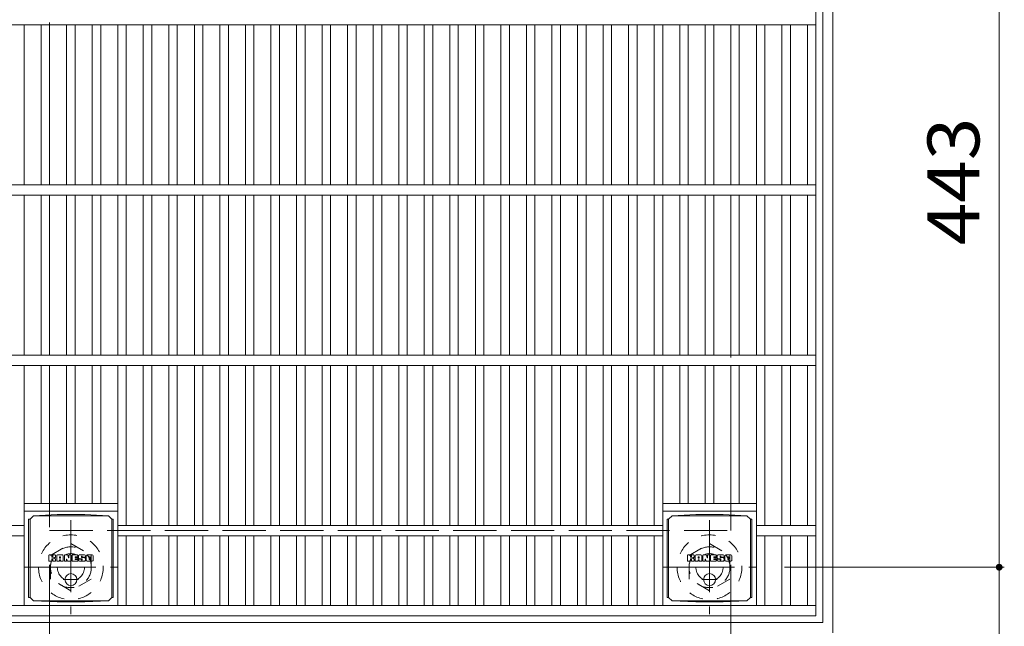
# Model space of a CAD drawing. Units: millimetres. Extents: x -1762 to 1883, y -1378 to 1324.
# Drawn here: x -1233 to -654, y 611 to 967 of the extents above; entities that cross this region are included whole.
import ezdxf

# ---------------------------------------------------------------- set-up
doc = ezdxf.new("R2010")
doc.units = ezdxf.units.MM
doc.header["$LTSCALE"] = 10
for name, pattern in [('JWW_CENTER1', [6.773333, 4.233333, -0.846667, 0.846667, -0.846667]), ('JWW_DASHED1', [1.693333, 0.846667, -0.846667]), ('JWW_DASHED3', [3.386667, 2.54, -0.846667])]:
    doc.linetypes.add(name, pattern=pattern)
for name, color, linetype in [('C-1', 7, 'Continuous'), ('C-2', 7, 'Continuous'), ('C-4', 7, 'Continuous'), ('C-9', 7, 'Continuous'), ('C-F', 7, 'Continuous')]:
    doc.layers.add(name, color=color, linetype=linetype)
doc.styles.add('ＭＳ ゴシック', font='txt', dxfattribs={"height": 1})

msp = doc.modelspace()

# ---------------------------------------------------------------- linework, layer by layer
at = {"layer": 'C-1', "color": 2, "linetype": 'Continuous', "lineweight": 9}
for p, q in [((-755.04, 607.44), (-755.04, 1127.44)), ((-761.04, 613.44), (-761.04, 1121.44)), ((-1269.04, 613.44), (-761.04, 613.44))]:
    msp.add_line(p, q, dxfattribs=at)
at = {"layer": 'C-1', "color": 2, "linetype": 'JWW_DASHED3', "lineweight": 9}
for p, q in [((-1215.04, 1067.44), (-1215.04, 667.44)), ((-815.04, 667.44), (-815.04, 1067.44)), ((-1215.04, 667.44), (-815.04, 667.44))]:
    msp.add_line(p, q, dxfattribs=at)
at = {"layer": 'C-1', "color": 2, "linetype": 'JWW_CENTER1', "lineweight": 9}
for p, q in [((-1202.54, 673.58), (-1202.54, 618.31)), ((-827.54, 673.58), (-827.54, 618.31)), ((-1230.17, 645.94), (-1174.9, 645.94)), ((-855.17, 645.94), (-799.9, 645.94))]:
    msp.add_line(p, q, dxfattribs=at)
at = {"layer": 'C-1', "color": 2, "linetype": 'JWW_DASHED1', "lineweight": 9}
for p, q in [((-1214.54, 652.87), (-1202.54, 659.8)), ((-1202.54, 659.8), (-1190.54, 652.87)), ((-839.54, 652.87), (-827.54, 659.8)), ((-827.54, 659.8), (-815.54, 652.87)), ((-1214.54, 639.01), (-1214.54, 652.87)), ((-1190.54, 652.87), (-1190.54, 639.01)), ((-839.54, 639.01), (-839.54, 652.87)), ((-815.54, 652.87), (-815.54, 639.01)), ((-1202.54, 632.09), (-1214.54, 639.01)), ((-1190.54, 639.01), (-1202.54, 632.09)), ((-827.54, 632.09), (-839.54, 639.01)), ((-815.54, 639.01), (-827.54, 632.09))]:
    msp.add_line(p, q, dxfattribs=at)
for centre, radius in [((-1202.54, 645.94), 19), ((-827.54, 645.94), 19), ((-1202.54, 645.94), 12), ((-1202.54, 645.94), 8), ((-827.54, 645.94), 12), ((-827.54, 645.94), 8)]:
    msp.add_circle(centre, radius, dxfattribs=at)
at = {"layer": 'C-2', "color": 3, "linetype": 'Continuous', "lineweight": 9}
for p, q in [((-765.04, 617.44), (-765.04, 1117.44)), ((-765.04, 964.44), (-1265.04, 964.44)), ((-1230.04, 870.44), (-1230.04, 964.44)), ((-1220.04, 870.44), (-1220.04, 964.44)), ((-1215.04, 870.44), (-1215.04, 964.44)), ((-1205.04, 870.44), (-1205.04, 964.44)), ((-1200.04, 870.44), (-1200.04, 964.44)), ((-1190.04, 870.44), (-1190.04, 964.44)), ((-1185.04, 870.44), (-1185.04, 964.44)), ((-1175.04, 870.44), (-1175.04, 964.44)), ((-1170.04, 870.44), (-1170.04, 964.44)), ((-1160.04, 870.44), (-1160.04, 964.44)), ((-1155.04, 870.44), (-1155.04, 964.44)), ((-1145.04, 870.44), (-1145.04, 964.44)), ((-1140.04, 870.44), (-1140.04, 964.44)), ((-1130.04, 870.44), (-1130.04, 964.44)), ((-1125.04, 870.44), (-1125.04, 964.44)), ((-1115.04, 870.44), (-1115.04, 964.44)), ((-1110.04, 870.44), (-1110.04, 964.44)), ((-1100.04, 870.44), (-1100.04, 964.44)), ((-1095.04, 870.44), (-1095.04, 964.44)), ((-1085.04, 870.44), (-1085.04, 964.44)), ((-1080.04, 870.44), (-1080.04, 964.44)), ((-1070.04, 870.44), (-1070.04, 964.44)), ((-1065.04, 870.44), (-1065.04, 964.44)), ((-1055.04, 870.44), (-1055.04, 964.44)), ((-1050.04, 870.44), (-1050.04, 964.44)), ((-1040.04, 870.44), (-1040.04, 964.44)), ((-1035.04, 870.44), (-1035.04, 964.44)), ((-1025.04, 870.44), (-1025.04, 964.44)), ((-1020.04, 870.44), (-1020.04, 964.44)), ((-1010.04, 870.44), (-1010.04, 964.44)), ((-1005.04, 870.44), (-1005.04, 964.44)), ((-995.04, 870.44), (-995.04, 964.44)), ((-990.04, 870.44), (-990.04, 964.44)), ((-980.04, 870.44), (-980.04, 964.44)), ((-975.04, 870.44), (-975.04, 964.44)), ((-965.04, 870.44), (-965.04, 964.44)), ((-960.04, 870.44), (-960.04, 964.44)), ((-950.04, 870.44), (-950.04, 964.44)), ((-945.04, 870.44), (-945.04, 964.44)), ((-935.04, 870.44), (-935.04, 964.44)), ((-930.04, 870.44), (-930.04, 964.44)), ((-920.04, 870.44), (-920.04, 964.44)), ((-915.04, 870.44), (-915.04, 964.44)), ((-905.04, 870.44), (-905.04, 964.44)), ((-900.04, 870.44), (-900.04, 964.44)), ((-890.04, 870.44), (-890.04, 964.44)), ((-885.04, 870.44), (-885.04, 964.44)), ((-875.04, 870.44), (-875.04, 964.44)), ((-870.04, 870.44), (-870.04, 964.44)), ((-860.04, 870.44), (-860.04, 964.44)), ((-855.04, 870.44), (-855.04, 964.44)), ((-845.04, 870.44), (-845.04, 964.44)), ((-840.04, 870.44), (-840.04, 964.44)), ((-830.04, 870.44), (-830.04, 964.44)), ((-825.04, 870.44), (-825.04, 964.44)), ((-815.04, 870.44), (-815.04, 964.44)), ((-810.04, 870.44), (-810.04, 964.44)), ((-800.04, 870.44), (-800.04, 964.44)), ((-795.04, 870.44), (-795.04, 964.44)), ((-785.04, 870.44), (-785.04, 964.44)), ((-780.04, 870.44), (-780.04, 964.44)), ((-770.04, 870.44), (-770.04, 964.44)), ((-765.04, 870.44), (-1265.04, 870.44)), ((-765.04, 864.44), (-1265.04, 864.44)), ((-1230.04, 770.44), (-1230.04, 864.44)), ((-1220.04, 770.44), (-1220.04, 864.44)), ((-1215.04, 770.44), (-1215.04, 864.44)), ((-1205.04, 770.44), (-1205.04, 864.44)), ((-1200.04, 770.44), (-1200.04, 864.44)), ((-1190.04, 770.44), (-1190.04, 864.44)), ((-1185.04, 770.44), (-1185.04, 864.44)), ((-1175.04, 770.44), (-1175.04, 864.44)), ((-1170.04, 770.44), (-1170.04, 864.44)), ((-1160.04, 770.44), (-1160.04, 864.44)), ((-1155.04, 770.44), (-1155.04, 864.44)), ((-1145.04, 770.44), (-1145.04, 864.44)), ((-1140.04, 770.44), (-1140.04, 864.44)), ((-1130.04, 770.44), (-1130.04, 864.44)), ((-1125.04, 770.44), (-1125.04, 864.44)), ((-1115.04, 770.44), (-1115.04, 864.44)), ((-1110.04, 770.44), (-1110.04, 864.44)), ((-1100.04, 770.44), (-1100.04, 864.44)), ((-1095.04, 770.44), (-1095.04, 864.44)), ((-1085.04, 770.44), (-1085.04, 864.44)), ((-1080.04, 770.44), (-1080.04, 864.44)), ((-1070.04, 770.44), (-1070.04, 864.44)), ((-1065.04, 770.44), (-1065.04, 864.44)), ((-1055.04, 770.44), (-1055.04, 864.44)), ((-1050.04, 770.44), (-1050.04, 864.44)), ((-1040.04, 770.44), (-1040.04, 864.44)), ((-1035.04, 770.44), (-1035.04, 864.44)), ((-1025.04, 770.44), (-1025.04, 864.44)), ((-1020.04, 770.44), (-1020.04, 864.44)), ((-1010.04, 770.44), (-1010.04, 864.44)), ((-1005.04, 770.44), (-1005.04, 864.44)), ((-995.04, 770.44), (-995.04, 864.44)), ((-990.04, 770.44), (-990.04, 864.44)), ((-980.04, 770.44), (-980.04, 864.44)), ((-975.04, 770.44), (-975.04, 864.44)), ((-965.04, 770.44), (-965.04, 864.44)), ((-960.04, 770.44), (-960.04, 864.44)), ((-950.04, 770.44), (-950.04, 864.44)), ((-945.04, 770.44), (-945.04, 864.44)), ((-935.04, 770.44), (-935.04, 864.44)), ((-930.04, 770.44), (-930.04, 864.44)), ((-920.04, 770.44), (-920.04, 864.44)), ((-915.04, 770.44), (-915.04, 864.44)), ((-905.04, 770.44), (-905.04, 864.44)), ((-900.04, 770.44), (-900.04, 864.44)), ((-890.04, 770.44), (-890.04, 864.44)), ((-885.04, 770.44), (-885.04, 864.44)), ((-875.04, 770.44), (-875.04, 864.44)), ((-870.04, 770.44), (-870.04, 864.44)), ((-860.04, 770.44), (-860.04, 864.44)), ((-855.04, 770.44), (-855.04, 864.44)), ((-845.04, 770.44), (-845.04, 864.44)), ((-840.04, 770.44), (-840.04, 864.44)), ((-830.04, 770.44), (-830.04, 864.44)), ((-825.04, 770.44), (-825.04, 864.44)), ((-815.04, 770.44), (-815.04, 864.44)), ((-810.04, 770.44), (-810.04, 864.44)), ((-800.04, 770.44), (-800.04, 864.44)), ((-795.04, 770.44), (-795.04, 864.44)), ((-785.04, 770.44), (-785.04, 864.44)), ((-780.04, 770.44), (-780.04, 864.44)), ((-770.04, 770.44), (-770.04, 864.44)), ((-765.04, 770.44), (-1265.04, 770.44)), ((-765.04, 764.44), (-1265.04, 764.44)), ((-1230.04, 623.44), (-1230.04, 764.44)), ((-1220.04, 683.44), (-1220.04, 764.44)), ((-1215.04, 683.44), (-1215.04, 764.44)), ((-1205.04, 683.44), (-1205.04, 764.44)), ((-1200.04, 683.44), (-1200.04, 764.44)), ((-1190.04, 683.44), (-1190.04, 764.44)), ((-1185.04, 683.44), (-1185.04, 764.44)), ((-1175.04, 623.44), (-1175.04, 764.44)), ((-1170.04, 670.44), (-1170.04, 764.44)), ((-1160.04, 670.44), (-1160.04, 764.44)), ((-1155.04, 670.44), (-1155.04, 764.44)), ((-1145.04, 670.44), (-1145.04, 764.44)), ((-1140.04, 670.44), (-1140.04, 764.44)), ((-1130.04, 670.44), (-1130.04, 764.44)), ((-1125.04, 670.44), (-1125.04, 764.44)), ((-1115.04, 670.44), (-1115.04, 764.44)), ((-1110.04, 670.44), (-1110.04, 764.44)), ((-1100.04, 670.44), (-1100.04, 764.44)), ((-1095.04, 670.44), (-1095.04, 764.44)), ((-1085.04, 670.44), (-1085.04, 764.44)), ((-1080.04, 670.44), (-1080.04, 764.44)), ((-1070.04, 670.44), (-1070.04, 764.44)), ((-1065.04, 670.44), (-1065.04, 764.44)), ((-1055.04, 670.44), (-1055.04, 764.44)), ((-1050.04, 670.44), (-1050.04, 764.44)), ((-1040.04, 670.44), (-1040.04, 764.44)), ((-1035.04, 670.44), (-1035.04, 764.44)), ((-1025.04, 670.44), (-1025.04, 764.44)), ((-1020.04, 670.44), (-1020.04, 764.44)), ((-1010.04, 670.44), (-1010.04, 764.44)), ((-1005.04, 670.44), (-1005.04, 764.44)), ((-995.04, 670.44), (-995.04, 764.44)), ((-990.04, 670.44), (-990.04, 764.44)), ((-980.04, 670.44), (-980.04, 764.44)), ((-975.04, 670.44), (-975.04, 764.44)), ((-965.04, 670.44), (-965.04, 764.44)), ((-960.04, 670.44), (-960.04, 764.44)), ((-950.04, 670.44), (-950.04, 764.44)), ((-945.04, 670.44), (-945.04, 764.44)), ((-935.04, 670.44), (-935.04, 764.44)), ((-930.04, 670.44), (-930.04, 764.44)), ((-920.04, 670.44), (-920.04, 764.44)), ((-915.04, 670.44), (-915.04, 764.44)), ((-905.04, 670.44), (-905.04, 764.44)), ((-900.04, 670.44), (-900.04, 764.44)), ((-890.04, 670.44), (-890.04, 764.44)), ((-885.04, 670.44), (-885.04, 764.44)), ((-875.04, 670.44), (-875.04, 764.44)), ((-870.04, 670.44), (-870.04, 764.44)), ((-860.04, 670.44), (-860.04, 764.44)), ((-855.04, 623.44), (-855.04, 764.44)), ((-845.04, 683.44), (-845.04, 764.44)), ((-840.04, 683.44), (-840.04, 764.44)), ((-830.04, 683.44), (-830.04, 764.44)), ((-825.04, 683.44), (-825.04, 764.44)), ((-815.04, 683.44), (-815.04, 764.44)), ((-810.04, 683.44), (-810.04, 764.44)), ((-800.04, 623.44), (-800.04, 764.44)), ((-795.04, 670.44), (-795.04, 764.44)), ((-785.04, 670.44), (-785.04, 764.44)), ((-780.04, 670.44), (-780.04, 764.44)), ((-770.04, 670.44), (-770.04, 764.44)), ((-1230.04, 683.44), (-1175.04, 683.44)), ((-855.04, 683.44), (-800.04, 683.44)), ((-1230.04, 678.94), (-1175.04, 678.94)), ((-855.04, 678.94), (-800.04, 678.94)), ((-1230.04, 670.44), (-1265.04, 670.44)), ((-855.04, 670.44), (-1175.04, 670.44)), ((-765.04, 670.44), (-800.04, 670.44)), ((-1230.04, 664.44), (-1265.04, 664.44)), ((-855.04, 664.44), (-1175.04, 664.44)), ((-1170.04, 623.44), (-1170.04, 664.44)), ((-1160.04, 623.44), (-1160.04, 664.44)), ((-1155.04, 623.44), (-1155.04, 664.44)), ((-1145.04, 623.44), (-1145.04, 664.44)), ((-1140.04, 623.44), (-1140.04, 664.44)), ((-1130.04, 623.44), (-1130.04, 664.44)), ((-1125.04, 623.44), (-1125.04, 664.44)), ((-1115.04, 623.44), (-1115.04, 664.44)), ((-1110.04, 623.44), (-1110.04, 664.44)), ((-1100.04, 623.44), (-1100.04, 664.44)), ((-1095.04, 623.44), (-1095.04, 664.44)), ((-1085.04, 623.44), (-1085.04, 664.44)), ((-1080.04, 623.44), (-1080.04, 664.44)), ((-1070.04, 623.44), (-1070.04, 664.44)), ((-1065.04, 623.44), (-1065.04, 664.44)), ((-1055.04, 623.44), (-1055.04, 664.44)), ((-1050.04, 623.44), (-1050.04, 664.44)), ((-1040.04, 623.44), (-1040.04, 664.44)), ((-1035.04, 623.44), (-1035.04, 664.44)), ((-1025.04, 623.44), (-1025.04, 664.44)), ((-1020.04, 623.44), (-1020.04, 664.44)), ((-1010.04, 623.44), (-1010.04, 664.44)), ((-1005.04, 623.44), (-1005.04, 664.44)), ((-995.04, 623.44), (-995.04, 664.44)), ((-990.04, 623.44), (-990.04, 664.44)), ((-980.04, 623.44), (-980.04, 664.44)), ((-975.04, 623.44), (-975.04, 664.44)), ((-965.04, 623.44), (-965.04, 664.44)), ((-960.04, 623.44), (-960.04, 664.44)), ((-950.04, 623.44), (-950.04, 664.44)), ((-945.04, 623.44), (-945.04, 664.44)), ((-935.04, 623.44), (-935.04, 664.44)), ((-930.04, 623.44), (-930.04, 664.44)), ((-920.04, 623.44), (-920.04, 664.44)), ((-915.04, 623.44), (-915.04, 664.44)), ((-905.04, 623.44), (-905.04, 664.44)), ((-900.04, 623.44), (-900.04, 664.44)), ((-890.04, 623.44), (-890.04, 664.44)), ((-885.04, 623.44), (-885.04, 664.44)), ((-875.04, 623.44), (-875.04, 664.44)), ((-870.04, 623.44), (-870.04, 664.44)), ((-860.04, 623.44), (-860.04, 664.44)), ((-765.04, 664.44), (-800.04, 664.44)), ((-795.04, 623.44), (-795.04, 664.44)), ((-785.04, 623.44), (-785.04, 664.44)), ((-780.04, 623.44), (-780.04, 664.44)), ((-770.04, 623.44), (-770.04, 664.44)), ((-765.04, 623.44), (-1265.04, 623.44)), ((-765.04, 617.44), (-1265.04, 617.44))]:
    msp.add_line(p, q, dxfattribs=at)
at = {"layer": 'C-4', "color": 7, "linetype": 'Continuous', "lineweight": 9}
for p, q in [((-657.43, 1088.94), (-657.43, 645.94)), ((-1215.04, 508.23), (-1215.04, 647.44)), ((-815.04, 508.23), (-815.04, 647.44)), ((-654.43, 645.94), (-783.54, 645.94)), ((-657.43, 645.94), (-657.43, 483.94))]:
    msp.add_line(p, q, dxfattribs=at)
at = {"layer": 'C-4', "color": 7, "linetype": 'Continuous', "lineweight": 9, "const_width": 2}
msp.add_lwpolyline([(-656.43, 645.94, 0.414214), (-657.43, 646.94, 0.414214), (-658.43, 645.94, 0.414214), (-657.43, 644.94, 0.414214)], format="xyb", close=True, dxfattribs=at)
at = {"layer": 'C-9', "color": 2, "linetype": 'Continuous', "lineweight": 9}
for p, q in [((-1210.65, 676.83), (-1224.54, 676.19)), ((-1210.65, 676.83), (-1194.43, 676.83)), ((-1194.43, 676.83), (-1180.54, 676.19)), ((-835.65, 676.83), (-849.54, 676.19)), ((-835.65, 676.83), (-819.43, 676.83)), ((-819.43, 676.83), (-805.54, 676.19)), ((-1227.42, 674.19), (-1226.54, 674.19)), ((-1227.42, 674.19), (-1227.42, 628.19)), ((-1226.54, 674.19), (-1224.54, 676.19)), ((-1226.54, 628.19), (-1226.54, 674.19)), ((-1224.54, 676.19), (-1180.54, 676.19)), ((-1178.54, 674.19), (-1180.54, 676.19)), ((-1177.66, 674.19), (-1178.54, 674.19)), ((-1178.54, 628.19), (-1178.54, 674.19)), ((-1177.66, 674.19), (-1177.66, 628.19)), ((-852.42, 674.19), (-851.54, 674.19)), ((-852.42, 674.19), (-852.42, 628.19)), ((-851.54, 674.19), (-849.54, 676.19)), ((-851.54, 628.19), (-851.54, 674.19)), ((-849.54, 676.19), (-805.54, 676.19)), ((-803.54, 674.19), (-805.54, 676.19)), ((-802.66, 674.19), (-803.54, 674.19)), ((-803.54, 628.19), (-803.54, 674.19)), ((-802.66, 674.19), (-802.66, 628.19)), ((-1227.42, 628.19), (-1226.54, 628.19)), ((-1226.54, 628.19), (-1224.54, 626.19)), ((-1210.65, 625.56), (-1224.54, 626.19)), ((-1224.54, 626.19), (-1180.54, 626.19)), ((-1210.65, 625.56), (-1194.43, 625.56)), ((-1194.43, 625.56), (-1180.54, 626.19)), ((-1178.54, 628.19), (-1180.54, 626.19)), ((-1177.66, 628.19), (-1178.54, 628.19)), ((-852.42, 628.19), (-851.54, 628.19)), ((-851.54, 628.19), (-849.54, 626.19)), ((-835.65, 625.56), (-849.54, 626.19)), ((-849.54, 626.19), (-805.54, 626.19)), ((-835.65, 625.56), (-819.43, 625.56)), ((-819.43, 625.56), (-805.54, 626.19)), ((-803.54, 628.19), (-805.54, 626.19)), ((-802.66, 628.19), (-803.54, 628.19))]:
    msp.add_line(p, q, dxfattribs=at)
at = {"layer": 'C-9', "color": 2, "linetype": 'JWW_CENTER1', "lineweight": 9}
for p, q in [((-1202.54, 642.38), (-1202.54, 635.01)), ((-827.54, 642.38), (-827.54, 635.01)), ((-1198.04, 638.69), (-1207.03, 638.69)), ((-823.04, 638.69), (-832.03, 638.69))]:
    msp.add_line(p, q, dxfattribs=at)
at = {"layer": 'C-9', "color": 2, "linetype": 'Continuous', "lineweight": 9}
for centre in [(-1202.54, 638.69), (-827.54, 638.69)]:
    msp.add_circle(centre, 3.5, dxfattribs=at)
at = {"layer": 'C-F', "color": 7, "linetype": 'Continuous', "lineweight": 9}
for p, q in [((-1215.55, 649.61), (-1215.55, 652.96)), ((-1213.87, 653.12), (-1215.39, 653.12)), ((-1215.39, 649.45), (-1213.87, 649.45)), ((-1213.71, 652.96), (-1213.71, 652.04)), ((-1213.71, 649.61), (-1213.71, 650.69)), ((-1213.21, 652.96), (-1213.21, 652.04)), ((-1213.21, 649.61), (-1213.21, 650.69)), ((-1211.7, 653.12), (-1213.05, 653.12)), ((-1213.05, 649.45), (-1211.7, 649.45)), ((-1211.54, 652.96), (-1211.54, 652.18)), ((-1211.54, 649.61), (-1211.54, 650.54)), ((-1210.88, 649.61), (-1210.88, 652.6)), ((-1209.37, 649.45), (-1210.72, 649.45)), ((-1207.56, 653.12), (-1210.35, 653.12)), ((-1209.21, 651.32), (-1209.21, 651.87)), ((-1209.21, 649.61), (-1209.21, 650.03)), ((-1208.76, 651.27), (-1209.16, 651.27)), ((-1208.7, 651.32), (-1208.7, 651.87)), ((-1208.7, 649.61), (-1208.7, 650.03)), ((-1208.55, 649.45), (-1207.2, 649.45)), ((-1207.04, 649.61), (-1207.04, 652.6)), ((-1206.37, 652.96), (-1206.37, 649.61)), ((-1206.21, 653.12), (-1204.51, 653.12)), ((-1205.21, 649.45), (-1206.21, 649.45)), ((-1205.05, 649.61), (-1205.05, 650.52)), ((-1204.56, 649.56), (-1204.85, 650.55)), ((-1202.54, 649.45), (-1204.41, 649.45)), ((-1204.36, 653.01), (-1203.88, 651.52)), ((-1203.72, 652.96), (-1203.72, 651.54)), ((-1203.56, 653.12), (-1202.54, 653.12)), ((-1202.38, 652.96), (-1202.38, 649.61)), ((-1201.87, 649.61), (-1201.87, 652.96)), ((-1201.72, 653.12), (-1198.69, 653.12)), ((-1201.72, 649.45), (-1198.71, 649.45)), ((-1198.69, 650.88), (-1199.82, 650.88)), ((-1198.71, 650.45), (-1199.82, 650.45)), ((-1198.69, 652.13), (-1199.81, 652.13)), ((-1198.69, 651.69), (-1199.81, 651.69)), ((-1198.55, 649.61), (-1198.55, 650.3)), ((-1198.54, 652.28), (-1198.54, 652.96)), ((-1198.54, 651.04), (-1198.54, 651.53)), ((-1198.03, 650.46), (-1198.03, 649.97)), ((-1197.88, 650.62), (-1196.52, 650.62)), ((-1194.55, 653.12), (-1197.6, 653.12)), ((-1196.02, 650.95), (-1197.6, 650.95)), ((-1194.46, 649.45), (-1197.51, 649.45)), ((-1196.37, 651.78), (-1196.37, 652.19)), ((-1196.37, 650.46), (-1196.37, 650.35)), ((-1196.22, 651.62), (-1194.46, 651.62)), ((-1195.87, 650.79), (-1195.87, 650.35)), ((-1195.86, 652.1), (-1195.86, 652.19)), ((-1195.7, 651.94), (-1194.03, 651.94)), ((-1194.03, 652.6), (-1194.03, 651.94)), ((-1193.52, 649.97), (-1193.52, 652.6)), ((-1190.05, 653.12), (-1193, 653.12)), ((-1190.05, 649.45), (-1193, 649.45)), ((-1191.84, 650.77), (-1191.84, 651.8)), ((-1191.2, 650.77), (-1191.2, 651.8)), ((-1189.52, 652.6), (-1189.52, 649.97)), ((-840.55, 649.61), (-840.55, 652.96)), ((-838.87, 653.12), (-840.39, 653.12)), ((-840.39, 649.45), (-838.87, 649.45)), ((-838.71, 652.96), (-838.71, 652.04)), ((-838.71, 649.61), (-838.71, 650.69)), ((-838.21, 652.96), (-838.21, 652.04)), ((-838.21, 649.61), (-838.21, 650.69)), ((-836.7, 653.12), (-838.05, 653.12)), ((-838.05, 649.45), (-836.7, 649.45)), ((-836.54, 652.96), (-836.54, 652.18)), ((-836.54, 649.61), (-836.54, 650.54)), ((-835.88, 649.61), (-835.88, 652.6)), ((-834.37, 649.45), (-835.72, 649.45)), ((-832.56, 653.12), (-835.35, 653.12)), ((-834.21, 651.32), (-834.21, 651.87)), ((-834.21, 649.61), (-834.21, 650.03)), ((-833.76, 651.27), (-834.16, 651.27)), ((-833.7, 651.32), (-833.7, 651.87)), ((-833.7, 649.61), (-833.7, 650.03)), ((-833.55, 649.45), (-832.2, 649.45)), ((-832.04, 649.61), (-832.04, 652.6)), ((-831.37, 652.96), (-831.37, 649.61)), ((-831.21, 653.12), (-829.51, 653.12)), ((-830.21, 649.45), (-831.21, 649.45)), ((-830.05, 649.61), (-830.05, 650.52)), ((-829.56, 649.56), (-829.85, 650.55)), ((-827.54, 649.45), (-829.41, 649.45)), ((-829.36, 653.01), (-828.88, 651.52)), ((-828.72, 652.96), (-828.72, 651.54)), ((-828.56, 653.12), (-827.54, 653.12)), ((-827.38, 652.96), (-827.38, 649.61)), ((-826.87, 649.61), (-826.87, 652.96)), ((-826.72, 653.12), (-823.69, 653.12)), ((-826.72, 649.45), (-823.71, 649.45)), ((-823.69, 650.88), (-824.82, 650.88)), ((-823.71, 650.45), (-824.82, 650.45)), ((-823.69, 652.13), (-824.81, 652.13)), ((-823.69, 651.69), (-824.81, 651.69)), ((-823.55, 649.61), (-823.55, 650.3)), ((-823.54, 652.28), (-823.54, 652.96)), ((-823.54, 651.04), (-823.54, 651.53)), ((-823.03, 650.46), (-823.03, 649.97)), ((-822.88, 650.62), (-821.52, 650.62)), ((-819.55, 653.12), (-822.6, 653.12)), ((-821.02, 650.95), (-822.6, 650.95)), ((-819.46, 649.45), (-822.51, 649.45)), ((-821.37, 651.78), (-821.37, 652.19)), ((-821.37, 650.46), (-821.37, 650.35)), ((-821.22, 651.62), (-819.46, 651.62)), ((-820.87, 650.79), (-820.87, 650.35)), ((-820.86, 652.1), (-820.86, 652.19)), ((-820.7, 651.94), (-819.03, 651.94)), ((-819.03, 652.6), (-819.03, 651.94)), ((-818.52, 649.97), (-818.52, 652.6)), ((-815.05, 653.12), (-818, 653.12)), ((-815.05, 649.45), (-818, 649.45)), ((-816.84, 650.77), (-816.84, 651.8)), ((-816.2, 650.77), (-816.2, 651.8)), ((-814.52, 652.6), (-814.52, 649.97))]:
    msp.add_line(p, q, dxfattribs=at)
for centre, radius, start, end in [((-1215.39, 652.96), 0.157, 90, 180), ((-1215.39, 649.61), 0.157, 180, 270), ((-1213.87, 652.96), 0.157, 0, 90), ((-1213.87, 649.61), 0.157, 270, 0), ((-1213.46, 652.04), 0.251, 180, 0), ((-1213.46, 650.69), 0.249, 0, 180), ((-1213.05, 652.96), 0.157, 90, 180), ((-1213.05, 649.61), 0.157, 180, 270), ((-1212.62, 651.36), 0.0878, 97.33171, 266.57183), ((-1212.92, 653.7), 2.26, 277.33171, 299.42073), ((-1212.73, 649.64), 1.64, 53.71985, 86.57183), ((-1212.07, 652.18), 0.524, 299.42073, 0), ((-1212.06, 650.54), 0.524, 0, 53.71985), ((-1211.7, 652.96), 0.157, 0, 90), ((-1211.7, 649.61), 0.157, 270, 0), ((-1210.35, 652.6), 0.524, 90, 180), ((-1210.72, 649.61), 0.157, 180, 270), ((-1209.37, 649.61), 0.157, 270, 0), ((-1208.96, 651.87), 0.255, 0, 180), ((-1209.16, 651.32), 0.0524, 180, 270), ((-1208.96, 650.03), 0.255, 0, 180), ((-1208.76, 651.32), 0.0524, 270, 0), ((-1208.55, 649.61), 0.157, 180, 270), ((-1207.56, 652.6), 0.524, 0, 90), ((-1207.2, 649.61), 0.157, 270, 0), ((-1206.21, 652.96), 0.157, 90, 180), ((-1206.21, 649.61), 0.157, 180, 270), ((-1205.21, 649.61), 0.157, 270, 0), ((-1204.95, 650.52), 0.101, 16.48875, 180), ((-1204.41, 649.61), 0.157, 196.48875, 270), ((-1204.51, 652.96), 0.157, 17.75635, 90), ((-1203.8, 651.54), 0.0827, 197.75635, 0), ((-1203.56, 652.96), 0.157, 90, 180), ((-1202.54, 652.96), 0.157, 0, 90), ((-1202.54, 649.61), 0.157, 270, 0), ((-1201.72, 652.96), 0.157, 90, 180), ((-1201.72, 649.61), 0.157, 180, 270), ((-1199.81, 651.91), 0.22, 90, 270), ((-1199.82, 650.67), 0.214, 90, 270), ((-1198.71, 650.3), 0.157, 0, 90), ((-1198.71, 649.61), 0.157, 270, 0), ((-1198.69, 652.96), 0.157, 0, 90), ((-1198.69, 652.28), 0.157, 270, 0), ((-1198.69, 651.53), 0.157, 0, 90), ((-1198.69, 651.04), 0.157, 270, 0), ((-1195.66, 652.03), 2.38, 157.10112, 202.89888), ((-1197.88, 650.46), 0.157, 90, 180), ((-1197.51, 649.97), 0.524, 180, 270), ((-1197.6, 652.86), 0.262, 90, 157.10112), ((-1197.6, 651.21), 0.262, 202.89888, 270), ((-1196.52, 650.46), 0.157, 0, 90), ((-1196.12, 652.19), 0.259, 0, 180), ((-1196.22, 651.78), 0.157, 180, 270), ((-1196.12, 650.35), 0.25, 180, 0), ((-1196.02, 650.79), 0.157, 0, 90), ((-1195.7, 652.1), 0.157, 180, 270), ((-1194.55, 652.6), 0.524, 0, 90), ((-1194.46, 651.36), 0.262, 22.90802, 90), ((-1194.46, 649.71), 0.262, 270, 337.09198), ((-1196.4, 650.53), 2.37, 337.09198, 22.90802), ((-1193, 652.6), 0.524, 90, 180), ((-1193, 649.97), 0.524, 180, 270), ((-1191.52, 651.8), 0.321, 0, 180), ((-1191.52, 650.77), 0.321, 180, 0), ((-1190.05, 652.6), 0.524, 0, 90), ((-1190.05, 649.97), 0.524, 270, 0), ((-840.39, 652.96), 0.157, 90, 180), ((-840.39, 649.61), 0.157, 180, 270), ((-838.87, 652.96), 0.157, 0, 90), ((-838.87, 649.61), 0.157, 270, 0), ((-838.46, 652.04), 0.251, 180, 0), ((-838.46, 650.69), 0.249, 0, 180), ((-838.05, 652.96), 0.157, 90, 180), ((-838.05, 649.61), 0.157, 180, 270), ((-837.62, 651.36), 0.0878, 97.33171, 266.57183), ((-837.92, 653.7), 2.26, 277.33171, 299.42073), ((-837.73, 649.64), 1.64, 53.71985, 86.57183), ((-837.07, 652.18), 0.524, 299.42073, 0), ((-837.06, 650.54), 0.524, 0, 53.71985), ((-836.7, 652.96), 0.157, 0, 90), ((-836.7, 649.61), 0.157, 270, 0), ((-835.35, 652.6), 0.524, 90, 180), ((-835.72, 649.61), 0.157, 180, 270), ((-834.37, 649.61), 0.157, 270, 0), ((-833.96, 651.87), 0.255, 0, 180), ((-834.16, 651.32), 0.0524, 180, 270), ((-833.96, 650.03), 0.255, 0, 180), ((-833.76, 651.32), 0.0524, 270, 0), ((-833.55, 649.61), 0.157, 180, 270), ((-832.56, 652.6), 0.524, 0, 90), ((-832.2, 649.61), 0.157, 270, 0), ((-831.21, 652.96), 0.157, 90, 180), ((-831.21, 649.61), 0.157, 180, 270), ((-830.21, 649.61), 0.157, 270, 0), ((-829.95, 650.52), 0.101, 16.48875, 180), ((-829.41, 649.61), 0.157, 196.48875, 270), ((-829.51, 652.96), 0.157, 17.75635, 90), ((-828.8, 651.54), 0.0827, 197.75635, 0), ((-828.56, 652.96), 0.157, 90, 180), ((-827.54, 652.96), 0.157, 0, 90), ((-827.54, 649.61), 0.157, 270, 0), ((-826.72, 652.96), 0.157, 90, 180), ((-826.72, 649.61), 0.157, 180, 270), ((-824.81, 651.91), 0.22, 90, 270), ((-824.82, 650.67), 0.214, 90, 270), ((-823.71, 650.3), 0.157, 0, 90), ((-823.71, 649.61), 0.157, 270, 0), ((-823.69, 652.96), 0.157, 0, 90), ((-823.69, 652.28), 0.157, 270, 0), ((-823.69, 651.53), 0.157, 0, 90), ((-823.69, 651.04), 0.157, 270, 0), ((-820.66, 652.03), 2.38, 157.10112, 202.89888), ((-822.88, 650.46), 0.157, 90, 180), ((-822.51, 649.97), 0.524, 180, 270), ((-822.6, 652.86), 0.262, 90, 157.10112), ((-822.6, 651.21), 0.262, 202.89888, 270), ((-821.52, 650.46), 0.157, 0, 90), ((-821.12, 652.19), 0.259, 0, 180), ((-821.22, 651.78), 0.157, 180, 270), ((-821.12, 650.35), 0.25, 180, 0), ((-821.02, 650.79), 0.157, 0, 90), ((-820.7, 652.1), 0.157, 180, 270), ((-819.55, 652.6), 0.524, 0, 90), ((-819.46, 651.36), 0.262, 22.90802, 90), ((-819.46, 649.71), 0.262, 270, 337.09198), ((-821.4, 650.53), 2.37, 337.09198, 22.90802), ((-818, 652.6), 0.524, 90, 180), ((-818, 649.97), 0.524, 180, 270), ((-816.52, 651.8), 0.321, 0, 180), ((-816.52, 650.77), 0.321, 180, 0), ((-815.05, 652.6), 0.524, 0, 90), ((-815.05, 649.97), 0.524, 270, 0)]:
    msp.add_arc(centre, radius, start, end, dxfattribs=at)

# ---------------------------------------------------------------- texts
at = {"layer": 'C-4', "color": 2, "linetype": 'Continuous', "lineweight": 211, "style": 'ＭＳ ゴシック', "width": 1.083333}
msp.add_text('443', height=30.48, rotation=90, dxfattribs=at).set_placement((-669.07, 834.94))

doc.saveas('drawing.dxf')
